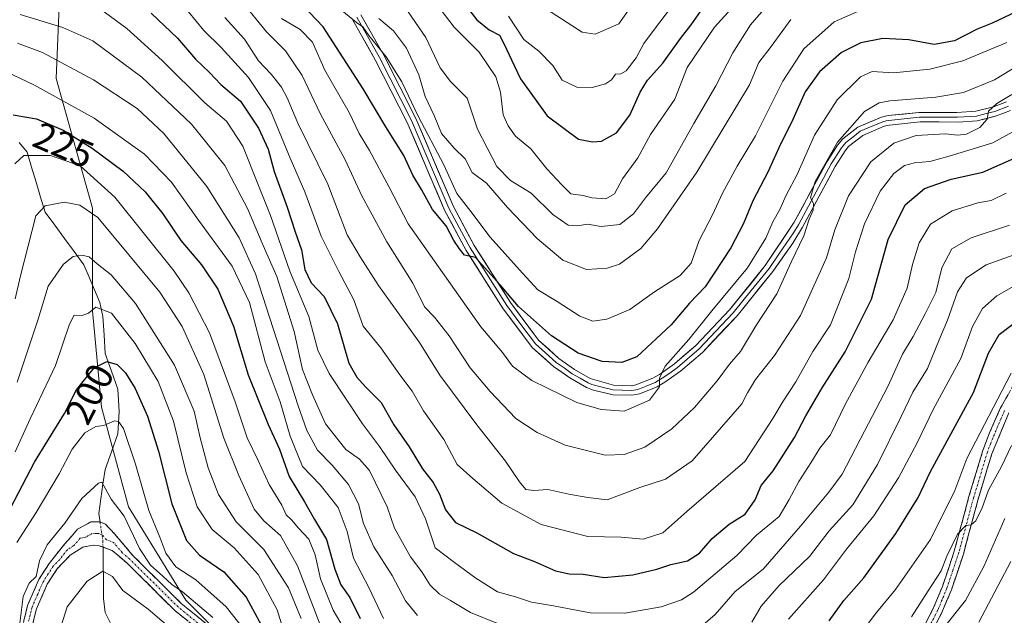
# Model space of a CAD drawing. Units: metres. Extents: x 606653 to 610077, y 4780163 to 4782531.
# Drawn here: x 606859 to 607117, y 4781730 to 4781886 of the extents above; entities that cross this region are included whole.
import ezdxf
from ezdxf.enums import TextEntityAlignment as Align

# ---------------------------------------------------------------- set-up
doc = ezdxf.new("R2010")
doc.units = ezdxf.units.M
doc.header["$MEASUREMENT"] = 0
doc.linetypes.add('TRAZO_Y_PUNTO', pattern=[1, 0.5, -0.25, 0, -0.25])
doc.linetypes.add('TRAZOSX2', pattern=[1.5, 1, -0.5])
for name, color, linetype, lineweight in [('Arbolado forestal CxS', 92, 'Continuous', 0), ('Camino', 19, 'TRAZOSX2', 0), ('Camino Cxs', 19, 'Continuous', 0), ('Camino eje', 19, 'TRAZO_Y_PUNTO', 0), ('Corriente natural lineal', 142, 'Continuous', 13), ('Corriente natural lineal oculto', 19, 'TRAZO_Y_PUNTO', 13), ('Curva de nivel maestra', 36, 'Continuous', 30), ('Curva de nivel normal', 36, 'Continuous', 0), ('Layer 0', 7, 'Continuous', 0), ('Rótulo de curva de nivel directora', 19, 'Continuous', 0)]:
    doc.layers.add(name, color=color, linetype=linetype, lineweight=lineweight)
doc.styles.add('Arial', font='txt', dxfattribs={"height": 0.2})

# ---------------------------------------------------------------- blocks, each defined once
blk = doc.blocks.new('*U151')
at = {"layer": 'Arbolado forestal CxS', "color": 92, "linetype": 'Continuous', "lineweight": 0}
blk.add_polyline3d([(606869.4099, 4781889.2639, 241.21), (606868.6203, 4781870.2899, 230.7562), (606878.1089, 4781836.2947, 214.5476), (606878.1101, 4781809.4145, 202.9881), (606880.4833, 4781784.1159, 195.0562), (606887.5997, 4781758.0273, 191.9191), (606902.6217, 4781733.5185, 188.7986), (606920.8071, 4781715.3345, 191.1291), (606927.1329, 4781690.0359, 190.7766), (606937.4117, 4781664.7373, 188.4959), (606957.1777, 4781643.3913, 185.2009), (606980.1067, 4781622.8361, 177.1155), (607013.3119, 4781604.6527, 176.1573), (607038.6111, 4781602.2809, 177.5098), (607060.7477, 4781605.4433, 177.1569), (607067.8625, 4781621.2551, 182.6519), (607071.6365, 4781635.4067, 186.8759), (607088.7793, 4781662.8373, 188.2149), (607109.3503, 4781702.8413, 190.1088), (607139.7811, 4781761.9993, 210.2977)], dxfattribs=at)
blk = doc.blocks.new('*U180')
at = {"layer": 'Curva de nivel normal', "color": 36, "linetype": 'Continuous', "lineweight": 0}
blk.add_polyline3d([(606912.79, 4781886.28, 260), (606917.93, 4781880.61, 260), (606921.64, 4781874.94, 260), (606924.98, 4781871.47, 260), (606927.68, 4781868.07, 260), (606929.15, 4781865.28, 260), (606931.9, 4781858.57, 260), (606939.82, 4781842.59, 260), (606944.86, 4781829.31, 260), (606948.26, 4781823.52, 260), (606953.11, 4781816.07, 260), (606963.79, 4781801.06, 260), (606969.11, 4781792.54, 260), (606978.82, 4781779.47, 260), (606986.33, 4781769.93, 260), (606989.99, 4781764.51, 260), (606991.72, 4781762.51, 260), (606993.76, 4781762.31, 260), (606997.48, 4781762.58, 260), (607002.94, 4781761.31, 260), (607007.94, 4781760.48, 260), (607013.03, 4781759.82, 260), (607021.57, 4781763.05, 260), (607028.27, 4781765.28, 260), (607035.25, 4781770.07, 260), (607048.29, 4781785, 260), (607049.76, 4781787.9, 260), (607051.86, 4781791.37, 260), (607056.85, 4781797.7, 260), (607063.7, 4781808.21, 260), (607070.5, 4781823.33, 260), (607072.69, 4781830.67, 260), (607076.23, 4781839.52, 260), (607082.09, 4781848.45, 260), (607088.15, 4781853.38, 260), (607093.97, 4781855.34, 260), (607101.69, 4781855.84, 260), (607104.78, 4781855.48, 260), (607107.15, 4781855.75, 260), (607110.69, 4781857.48, 260), (607112.59, 4781859.69, 260), (607112.94, 4781861.74, 260), (607115.12, 4781863.74, 260), (607119.01, 4781866.12, 260)], dxfattribs=at)
blk = doc.blocks.new('*U182')
at = {"layer": 'Curva de nivel normal', "color": 36, "linetype": 'Continuous', "lineweight": 0}
blk.add_polyline3d([(606879.85, 4781888.76, 245), (606887.17, 4781883.45, 245), (606896.42, 4781875.05, 245), (606907.6, 4781863.9, 245), (606913.22, 4781859.1, 245), (606917.5, 4781852.57, 245), (606921.66, 4781842.24, 245), (606924.77, 4781834.41, 245), (606929.85, 4781819.77, 245), (606934.84, 4781807.87, 245), (606937.21, 4781799.07, 245), (606940.16, 4781792.96, 245), (606948.86, 4781779.77, 245), (606953.34, 4781773.81, 245), (606957.54, 4781767.59, 245), (606962.7, 4781760.62, 245), (606965.41, 4781754.84, 245), (606967.97, 4781747.24, 245), (606973.03, 4781743.39, 245), (606978.62, 4781739.28, 245), (606984.28, 4781735.75, 245), (606989, 4781734.37, 245), (606993.21, 4781732.98, 245), (606998.92, 4781732.07, 245), (607008.56, 4781730.21, 245), (607017.62, 4781730.14, 245), (607027.15, 4781731.76, 245), (607032.49, 4781733.63, 245), (607035.63, 4781735.61, 245), (607046.94, 4781745.25, 245), (607052.12, 4781750.53, 245), (607058.1, 4781755.48, 245), (607060.68, 4781759.9, 245), (607063.24, 4781764.68, 245), (607066.4, 4781769.56, 245), (607068.74, 4781773.41, 245), (607071.54, 4781776.89, 245), (607075.48, 4781785.02, 245), (607081.37, 4781795.89, 245), (607087.99, 4781807.07, 245), (607091.62, 4781815.37, 245), (607093.02, 4781821.52, 245), (607094.77, 4781827.2, 245), (607097.69, 4781832.12, 245), (607103.42, 4781835.63, 245), (607110.15, 4781837.68, 245), (607113.6, 4781838.3, 245), (607117.58, 4781840.25, 245)], dxfattribs=at)
blk = doc.blocks.new('*U185')
at = {"layer": 'Curva de nivel normal', "color": 36, "linetype": 'Continuous', "lineweight": 0}
blk.add_polyline3d([(606918.3, 4781889.21, 265), (606923.76, 4781882.55, 265), (606928.75, 4781877.58, 265), (606933.1, 4781871.07, 265), (606937.78, 4781861.11, 265), (606944.32, 4781848.97, 265), (606948.71, 4781839.59, 265), (606955.24, 4781827.52, 265), (606962.04, 4781816.64, 265), (606965.12, 4781810.45, 265), (606967.74, 4781807.69, 265), (606971.64, 4781802.81, 265), (606977.06, 4781794.41, 265), (606982.3, 4781788.24, 265), (606989.09, 4781781.15, 265), (606994.63, 4781777.5, 265), (607001.97, 4781774.19, 265), (607012.52, 4781771.57, 265), (607017.48, 4781771.69, 265), (607022.86, 4781773.68, 265), (607029.97, 4781778.41, 265), (607035.89, 4781784.07, 265), (607041.87, 4781791.07, 265), (607045.08, 4781795.41, 265), (607047.9, 4781798.74, 265), (607052.11, 4781805.74, 265), (607057.47, 4781813.85, 265), (607061.24, 4781822.14, 265), (607064.55, 4781829.09, 265), (607065.96, 4781833.4, 265), (607066.98, 4781835.81, 265), (607067.03, 4781837.58, 265), (607066.32, 4781839.05, 265), (607067.53, 4781843.33, 265), (607073.33, 4781853.63, 265), (607080.42, 4781861.68, 265), (607084.32, 4781863.94, 265), (607087.09, 4781864.48, 265), (607099.16, 4781865.41, 265), (607106.36, 4781866.64, 265), (607114.49, 4781869.97, 265), (607120.95, 4781873.89, 265)], dxfattribs=at)
blk = doc.blocks.new('*U187')
at = {"layer": 'Curva de nivel normal', "color": 36, "linetype": 'Continuous', "lineweight": 0}
for points in [[(606853.83, 4781872.86, 230), (606862.8, 4781868.66, 230), (606878.59, 4781859.89, 230), (606891.74, 4781850.5, 230), (606898.84, 4781843.1, 230), (606905.9, 4781833.13, 230), (606914.7, 4781821.13, 230), (606919.3, 4781811.61, 230), (606923.4, 4781795.98, 230), (606927.29, 4781785.56, 230), (606929.92, 4781776.5, 230), (606933.19, 4781768.61, 230), (606937.76, 4781763.76, 230), (606942.48, 4781757.79, 230), (606944.9, 4781751.53, 230), (606946.53, 4781744.51, 230), (606950.56, 4781736.88, 230), (606954.42, 4781728.74, 230)], [(607060.5, 4781728.5, 230), (607069.68, 4781738.82, 230), (607075.74, 4781746.9, 230), (607082.84, 4781755.61, 230), (607089.35, 4781765.61, 230), (607094.25, 4781774.82, 230), (607098.42, 4781783.52, 230), (607105.67, 4781796.9, 230), (607108.7, 4781805.26, 230), (607111.32, 4781809.99, 230), (607115.09, 4781813.34, 230), (607119.61, 4781815.86, 230)]]:
    blk.add_polyline3d(points, dxfattribs=at)
blk = doc.blocks.new('*U190')
at = {"layer": 'Curva de nivel normal', "color": 36, "linetype": 'Continuous', "lineweight": 0}
for points in [[(607121.6, 4781824.79, 235), (607112.28, 4781821.44, 235), (607107.16, 4781818.07, 235), (607104.77, 4781814.41, 235), (607102.21, 4781806.92, 235), (607100, 4781801.81, 235), (607096.94, 4781794.26, 235), (607093.07, 4781788.04, 235), (607090.08, 4781781.72, 235), (607083.84, 4781769.07, 235), (607077.35, 4781758.5, 235), (607071.15, 4781751.68, 235), (607066, 4781744.99, 235), (607058.06, 4781737.36, 235), (607053.36, 4781731.92, 235), (607050.9, 4781727.75, 235)], [(606963.28, 4781729.52, 235), (606960.15, 4781733.36, 235), (606956.66, 4781739.96, 235), (606951.86, 4781747.54, 235), (606949.18, 4781753.62, 235), (606947.85, 4781758.79, 235), (606945.18, 4781763.86, 235), (606940.93, 4781768.96, 235), (606937.11, 4781772.88, 235), (606934.26, 4781778.03, 235), (606932.01, 4781784.51, 235), (606920.87, 4781819.11, 235), (606916.6, 4781828.57, 235), (606908.06, 4781841.96, 235), (606896.85, 4781855.88, 235), (606889.83, 4781862.41, 235), (606878.43, 4781869.96, 235), (606865.03, 4781877.11, 235), (606858.49, 4781879.56, 235)]]:
    blk.add_polyline3d(points, dxfattribs=at)
blk = doc.blocks.new('*U198')
at = {"layer": 'Curva de nivel normal', "color": 36, "linetype": 'Continuous', "lineweight": 0}
for points in [[(606857.8, 4781847.95, 220), (606860.1, 4781850.14, 220), (606867.1, 4781850.16, 220), (606874.88, 4781847.38, 220), (606884, 4781839.22, 220), (606899.55, 4781819.77, 220), (606903.37, 4781814.11, 220), (606908.76, 4781803.62, 220), (606915.5, 4781785.57, 220), (606918.69, 4781776.06, 220), (606921.55, 4781770.12, 220), (606924.45, 4781763.84, 220), (606927.74, 4781758.42, 220), (606928.92, 4781755.94, 220), (606930.25, 4781754.63, 220), (606932.08, 4781752.4, 220), (606934.81, 4781749.53, 220), (606936.5, 4781745.42, 220), (606937.9, 4781739.08, 220), (606941.17, 4781730.9, 220), (606944.12, 4781726.05, 220)], [(607076.93, 4781721.46, 220), (607083.56, 4781730.29, 220), (607088.59, 4781736.31, 220), (607097.73, 4781749.44, 220), (607104.08, 4781762.26, 220), (607107.28, 4781770.66, 220), (607118.86, 4781793.02, 220)]]:
    blk.add_polyline3d(points, dxfattribs=at)
blk = doc.blocks.new('*U199')
at = {"layer": 'Curva de nivel normal', "color": 36, "linetype": 'Continuous', "lineweight": 0}
blk.add_polyline3d([(606927.63, 4781886.06, 270), (606932.56, 4781883.14, 270), (606935.76, 4781879.8, 270), (606939.05, 4781872.54, 270), (606945.4, 4781861.41, 270), (606948.02, 4781855.91, 270), (606950.74, 4781851.41, 270), (606955.91, 4781841.86, 270), (606960.83, 4781832.22, 270), (606979.86, 4781805.21, 270), (606985.6, 4781798.44, 270), (606988.23, 4781794.92, 270), (606993.26, 4781791.12, 270), (607005.09, 4781785.32, 270), (607011.42, 4781783.55, 270), (607017.42, 4781783.1, 270), (607024.1, 4781785.99, 270), (607026.72, 4781789.5, 270), (607026.68, 4781791.76, 270), (607028.16, 4781794.84, 270), (607034.38, 4781801.84, 270), (607040.42, 4781809.38, 270), (607049.76, 4781820.67, 270), (607054.62, 4781828.44, 270), (607056.43, 4781832.74, 270), (607058.25, 4781835.94, 270), (607059.94, 4781839.74, 270), (607062.78, 4781845.11, 270), (607067.32, 4781855.45, 270), (607073.3, 4781864.68, 270), (607079.39, 4781870.74, 270), (607082.42, 4781872.16, 270), (607088, 4781871.84, 270), (607097.59, 4781872.76, 270), (607106.22, 4781874.99, 270), (607117.76, 4781879.74, 270)], dxfattribs=at)
blk = doc.blocks.new('*U200')
at = {"layer": 'Curva de nivel normal', "color": 36, "linetype": 'Continuous', "lineweight": 0}
blk.add_polyline3d([(606922.39, 4781720.04, 195), (606913.14, 4781731.79, 195), (606905.22, 4781738.86, 195), (606899.95, 4781742.27, 195), (606897.36, 4781745.85, 195), (606895.74, 4781750.08, 195), (606892.9, 4781757.06, 195), (606889.38, 4781769.19, 195), (606886.28, 4781778.53, 195), (606884.99, 4781780.4, 195), (606883.9, 4781780.51, 195), (606881.1, 4781779.3, 195), (606879.01, 4781779.08, 195), (606876.1, 4781777.4, 195), (606872.81, 4781773.13, 195), (606869.42, 4781766.68, 195), (606863.36, 4781756.49, 195), (606858.31, 4781748.63, 195)], dxfattribs=at)
blk = doc.blocks.new('*U204')
at = {"layer": 'Curva de nivel normal', "color": 36, "linetype": 'Continuous', "lineweight": 0}
for points in [[(606859.15, 4781887.12, 240), (606870.35, 4781883.66, 240), (606878.26, 4781880.15, 240), (606891.06, 4781870.68, 240), (606904.1, 4781858.32, 240), (606912.79, 4781847.48, 240), (606918.76, 4781836.26, 240), (606922.87, 4781826.56, 240), (606926.44, 4781818.41, 240), (606931, 4781803.97, 240), (606933.16, 4781794, 240), (606935.82, 4781787.36, 240), (606939.17, 4781779.77, 240), (606944.52, 4781773.04, 240), (606948.14, 4781770.48, 240), (606950.75, 4781767.52, 240), (606955.32, 4781757.99, 240), (606957.31, 4781752.38, 240), (606961.47, 4781744.89, 240), (606964.42, 4781740.94, 240), (606966.66, 4781737.5, 240), (606969.05, 4781735.07, 240), (606971.93, 4781733.43, 240), (606977.18, 4781730.26, 240), (606984.1, 4781727.47, 240)], [(607034.79, 4781724.06, 240), (607041.29, 4781729.75, 240), (607046.54, 4781735.81, 240), (607053.89, 4781741.65, 240), (607063.63, 4781752.9, 240), (607071.09, 4781761.83, 240), (607074.6, 4781766.58, 240), (607080.42, 4781777.81, 240), (607086.54, 4781789.52, 240), (607090.36, 4781798.04, 240), (607093.2, 4781802.66, 240), (607096.3, 4781808.58, 240), (607099.11, 4781814.16, 240), (607100.68, 4781820.66, 240), (607103.3, 4781825.65, 240), (607108.42, 4781828.53, 240), (607118.42, 4781831.82, 240)]]:
    blk.add_polyline3d(points, dxfattribs=at)
blk = doc.blocks.new('*U214')
at = {"layer": 'Curva de nivel normal', "color": 36, "linetype": 'Continuous', "lineweight": 0}
blk.add_polyline3d([(606869.39, 4781725.1, 185), (606871.5, 4781731.77, 185), (606876.7, 4781738.51, 185), (606880.86, 4781741.14, 185), (606883.41, 4781739.72, 185), (606886.08, 4781736.06, 185), (606892.75, 4781731.14, 185), (606904.12, 4781721.42, 185)], dxfattribs=at)
blk = doc.blocks.new('*U218')
at = {"layer": 'Curva de nivel normal', "color": 36, "linetype": 'Continuous', "lineweight": 0}
blk.add_polyline3d([(606903.26, 4781887.78, 255), (606907.31, 4781882.86, 255), (606911.85, 4781878.43, 255), (606919.03, 4781870.62, 255), (606924.82, 4781861.93, 255), (606929.93, 4781849.42, 255), (606933.81, 4781840.58, 255), (606938.03, 4781829.01, 255), (606942.7, 4781819.67, 255), (606946.61, 4781812.25, 255), (606949.04, 4781805.35, 255), (606953.68, 4781799.66, 255), (606958.68, 4781792.65, 255), (606961.86, 4781788.34, 255), (606964.83, 4781783.18, 255), (606970.17, 4781775.66, 255), (606973.68, 4781769.11, 255), (606977.83, 4781765.39, 255), (606985.42, 4781758.92, 255), (606995.72, 4781753.34, 255), (607007.96, 4781750.26, 255), (607016.64, 4781750.06, 255), (607022.42, 4781749.55, 255), (607027.59, 4781751.14, 255), (607033.88, 4781756.78, 255), (607049.09, 4781769.86, 255), (607056.4, 4781781.18, 255), (607059.16, 4781785.74, 255), (607062.43, 4781790.74, 255), (607066.88, 4781798.74, 255), (607071.54, 4781805.74, 255), (607076.35, 4781817.86, 255), (607078.08, 4781824.88, 255), (607080.44, 4781832.19, 255), (607084.52, 4781840.74, 255), (607088.08, 4781845.4, 255), (607090.94, 4781847.46, 255), (607093.53, 4781848.17, 255), (607097.52, 4781848.59, 255), (607102.62, 4781849.98, 255), (607114.06, 4781853.46, 255), (607127.23, 4781860.72, 255)], dxfattribs=at)
blk = doc.blocks.new('*U221')
at = {"layer": 'Curva de nivel normal', "color": 36, "linetype": 'Continuous', "lineweight": 0}
blk.add_polyline3d([(606943.48, 4781888.12, 280), (606947.29, 4781884.99, 280), (606949, 4781883.88, 280), (606950.58, 4781881.61, 280), (606955.05, 4781875.98, 280), (606959.19, 4781869.44, 280), (606963.44, 4781860.47, 280), (606970.23, 4781847.65, 280), (606973.57, 4781840.16, 280), (606977.32, 4781835.41, 280), (606982.35, 4781828.74, 280), (606990.78, 4781819.27, 280), (606994.82, 4781814.94, 280), (606999.86, 4781811.85, 280), (607005.85, 4781807.96, 280), (607009.21, 4781806.68, 280), (607012.88, 4781807.25, 280), (607018.96, 4781809.76, 280), (607025.42, 4781814.4, 280), (607032.09, 4781818.7, 280), (607035.01, 4781821.92, 280), (607037.09, 4781827.84, 280), (607040.62, 4781834.53, 280), (607043.22, 4781840.27, 280), (607047.07, 4781847.29, 280), (607051.88, 4781855.28, 280), (607059, 4781869.62, 280), (607064.55, 4781878.07, 280), (607072.52, 4781885.16, 280), (607082.25, 4781889.46, 280)], dxfattribs=at)
blk = doc.blocks.new('*U222')
at = {"layer": 'Curva de nivel normal', "color": 36, "linetype": 'Continuous', "lineweight": 0}
for points in [[(606857.84, 4781772.46, 205), (606861.76, 4781781.07, 205), (606868.4, 4781795.07, 205), (606872.07, 4781805.88, 205), (606873.34, 4781808.29, 205), (606875.14, 4781808.05, 205), (606877.11, 4781808.78, 205), (606879.03, 4781810.39, 205), (606883.1, 4781808.78, 205), (606889.32, 4781800.86, 205), (606895.33, 4781790.89, 205), (606899.36, 4781780.5, 205), (606902.65, 4781766.92, 205), (606905.58, 4781758.03, 205), (606909.47, 4781752.08, 205), (606915.27, 4781747.21, 205), (606921.58, 4781740.26, 205), (606926.52, 4781731.01, 205), (606930.26, 4781718.85, 205)], [(607110.38, 4781727.75, 205), (607118.76, 4781743.66, 205)]]:
    blk.add_polyline3d(points, dxfattribs=at)
blk = doc.blocks.new('*U223')
at = {"layer": 'Curva de nivel normal', "color": 36, "linetype": 'Continuous', "lineweight": 0}
for points in [[(606858.36, 4781790.71, 210), (606863.87, 4781807.21, 210), (606866.55, 4781815.88, 210), (606870.54, 4781821.64, 210), (606873.08, 4781823.6, 210), (606875.33, 4781823.98, 210), (606877.23, 4781823.53, 210), (606879.4, 4781821.69, 210), (606883.06, 4781818.86, 210), (606889.41, 4781811.35, 210), (606899.65, 4781795.12, 210), (606904.8, 4781783.11, 210), (606906.36, 4781776.12, 210), (606908.42, 4781768.2, 210), (606911.12, 4781761.22, 210), (606915.74, 4781754.06, 210), (606923.02, 4781746.81, 210), (606929.52, 4781736.76, 210), (606932.83, 4781728.76, 210)], [(607100.72, 4781725.68, 210), (607106.88, 4781733.42, 210), (607111.74, 4781742.36, 210), (607117.2, 4781754.97, 210)]]:
    blk.add_polyline3d(points, dxfattribs=at)
blk = doc.blocks.new('*U225')
at = {"layer": 'Curva de nivel normal', "color": 36, "linetype": 'Continuous', "lineweight": 0}
for points in [[(606857.84, 4781812.5, 215), (606859.24, 4781818.54, 215), (606863.25, 4781834.34, 215), (606865.77, 4781836.9, 215), (606870.7, 4781837.92, 215), (606874.84, 4781837.12, 215), (606879.53, 4781833.86, 215), (606895.82, 4781814.3, 215), (606901.63, 4781805.27, 215), (606907.33, 4781792.68, 215), (606912.53, 4781776, 215), (606916.52, 4781766.24, 215), (606920.53, 4781757.42, 215), (606923.07, 4781754.34, 215), (606927.44, 4781750.51, 215), (606931.88, 4781742.53, 215), (606937.78, 4781727.09, 215)], [(607092.76, 4781729.11, 215), (607097.11, 4781735.96, 215), (607100.57, 4781741.23, 215), (607102.04, 4781745.02, 215), (607104.82, 4781750.79, 215), (607106.99, 4781753.12, 215), (607108.42, 4781753.31, 215), (607109.58, 4781754.32, 215), (607111.26, 4781757.75, 215), (607112.96, 4781762.38, 215), (607116.3, 4781768.61, 215), (607118.95, 4781774.08, 215)]]:
    blk.add_polyline3d(points, dxfattribs=at)
blk = doc.blocks.new('*U243')
at = {"layer": 'Curva de nivel normal', "color": 36, "linetype": 'Continuous', "lineweight": 0}
blk.add_polyline3d([(606858.87, 4781725.36, 190), (606860, 4781734.49, 190), (606861.5, 4781738, 190), (606863.37, 4781739.75, 190), (606864.26, 4781743.84, 190), (606866.26, 4781748.01, 190), (606870.87, 4781753.73, 190), (606875.32, 4781760.2, 190), (606879.71, 4781764.18, 190), (606880.57, 4781764.47, 190), (606883.04, 4781760.02, 190), (606886.44, 4781755.56, 190), (606890.44, 4781747.11, 190), (606893.35, 4781742.72, 190), (606896.57, 4781739.86, 190), (606898.92, 4781737.6, 190), (606901.71, 4781735.7, 190), (606909.63, 4781728.95, 190)], dxfattribs=at)
blk = doc.blocks.new('*U246')
at = {"layer": 'Curva de nivel maestra', "color": 36, "linetype": 'Continuous', "lineweight": 30}
blk.add_polyline3d([(607131.49, 4781893.19, 275), (607113.92, 4781884.8, 275), (607109.94, 4781883.22, 275), (607104.04, 4781880.23, 275), (607098.68, 4781879.19, 275), (607092.06, 4781880.42, 275), (607085.26, 4781880.8, 275), (607079.44, 4781879.68, 275), (607074.44, 4781877.09, 275), (607068.64, 4781872.1, 275), (607064.9, 4781866.85, 275), (607061.33, 4781858.77, 275), (607058.44, 4781853.07, 275), (607055.14, 4781845.74, 275), (607051.21, 4781838.22, 275), (607048.76, 4781832.31, 275), (607045.38, 4781825.88, 275), (607038.67, 4781815.68, 275), (607034.6, 4781811.39, 275), (607029.74, 4781805.76, 275), (607020.76, 4781797.36, 275), (607016.88, 4781795.81, 275), (607011.66, 4781796.08, 275), (607005.43, 4781798.33, 275), (606998.39, 4781802.88, 275), (606989.8, 4781810.5, 275), (606984.97, 4781816.2, 275), (606978.5, 4781823.41, 275), (606975.6, 4781824, 275), (606974.33, 4781825.67, 275), (606972.82, 4781827.86, 275), (606970.82, 4781831.67, 275), (606967.26, 4781836, 275), (606964.38, 4781841.19, 275), (606962.06, 4781844.95, 275), (606959.73, 4781850.09, 275), (606954.99, 4781857.6, 275), (606949.06, 4781867.58, 275), (606938.57, 4781883.88, 275), (606929.5, 4781893.48, 275)], dxfattribs=at)
blk = doc.blocks.new('*U249')
at = {"layer": 'Curva de nivel maestra', "color": 36, "linetype": 'Continuous', "lineweight": 30}
for points in [[(606857.38, 4781860.83, 225), (606863.5, 4781859.74, 225), (606870.44, 4781856.75, 225), (606878.07, 4781852.09, 225), (606886.2, 4781846.02, 225), (606891.95, 4781840.64, 225), (606896.53, 4781834.83, 225), (606901.26, 4781827.84, 225), (606906.71, 4781821.46, 225), (606910.97, 4781815.04, 225), (606915.06, 4781805.41, 225), (606918.94, 4781792.61, 225), (606924.2, 4781779.63, 225), (606927.13, 4781773.14, 225), (606929.64, 4781765.96, 225), (606933.69, 4781759.34, 225), (606936.34, 4781754.65, 225), (606939.47, 4781749.45, 225), (606941.62, 4781741.61, 225), (606943.2, 4781737.52, 225), (606945.55, 4781734.2, 225), (606948.26, 4781728.68, 225)], [(607071.17, 4781728.08, 225), (607074.98, 4781733.42, 225), (607080.27, 4781739.42, 225), (607088.63, 4781750.99, 225), (607094.46, 4781760.46, 225), (607097.76, 4781767.23, 225), (607103.16, 4781777.26, 225), (607109.04, 4781788.02, 225), (607112.89, 4781798.28, 225), (607115.76, 4781803.22, 225), (607121.5, 4781807.58, 225)]]:
    blk.add_polyline3d(points, dxfattribs=at)
blk = doc.blocks.new('*U253')
at = {"layer": 'Curva de nivel maestra', "color": 36, "linetype": 'Continuous', "lineweight": 30}
blk.add_polyline3d([(606893.48, 4781887.46, 250), (606900.38, 4781880.86, 250), (606905.1, 4781875.42, 250), (606908.77, 4781871.9, 250), (606911.77, 4781868.77, 250), (606916.94, 4781864.33, 250), (606921.67, 4781857.32, 250), (606924.13, 4781851.79, 250), (606925.75, 4781845.91, 250), (606929.17, 4781836.61, 250), (606931.2, 4781830.07, 250), (606932.87, 4781825.43, 250), (606933.74, 4781820.26, 250), (606935.47, 4781816.77, 250), (606938.84, 4781813.13, 250), (606942.33, 4781805.95, 250), (606945.3, 4781795.69, 250), (606947.43, 4781792.01, 250), (606949.71, 4781789.47, 250), (606953.82, 4781785.34, 250), (606957.06, 4781779.5, 250), (606961.12, 4781773.76, 250), (606964.65, 4781767.96, 250), (606967.37, 4781764.34, 250), (606969.06, 4781761.3, 250), (606970.61, 4781757.24, 250), (606973.23, 4781753.89, 250), (606978.88, 4781751.21, 250), (606988.45, 4781745.78, 250), (606994, 4781743.66, 250), (606999.46, 4781741.2, 250), (607003.07, 4781740.42, 250), (607006.71, 4781740.34, 250), (607012.24, 4781739.47, 250), (607019.76, 4781740.14, 250), (607026.05, 4781741.62, 250), (607029.65, 4781742.88, 250), (607034.04, 4781743.88, 250), (607037.2, 4781745.81, 250), (607040.56, 4781749.68, 250), (607044.93, 4781753.42, 250), (607049.17, 4781756.08, 250), (607051.76, 4781759.79, 250), (607053.34, 4781763.56, 250), (607056.47, 4781767.41, 250), (607062.09, 4781776.15, 250), (607065.04, 4781781.87, 250), (607069.3, 4781789.21, 250), (607075.33, 4781798.63, 250), (607082.29, 4781812.41, 250), (607086.64, 4781828.1, 250), (607091.08, 4781837.18, 250), (607096.16, 4781841.5, 250), (607103.19, 4781843.89, 250), (607111.42, 4781845.78, 250), (607120.54, 4781849.76, 250)], dxfattribs=at)
blk = doc.blocks.new('*U264')
at = {"layer": 'Curva de nivel maestra', "color": 36, "linetype": 'Continuous', "lineweight": 30}
blk.add_polyline3d([(606853.33, 4781751.42, 200), (606862.96, 4781769.74, 200), (606870.76, 4781782.48, 200), (606873.92, 4781788.64, 200), (606878.56, 4781794.43, 200), (606881.87, 4781796.14, 200), (606884.64, 4781795.28, 200), (606886.82, 4781793.13, 200), (606889.32, 4781789.02, 200), (606892.58, 4781781.78, 200), (606895.47, 4781772.56, 200), (606898.94, 4781758.8, 200), (606902.78, 4781749.15, 200), (606906.15, 4781745.34, 200), (606912.59, 4781740.91, 200), (606918.4, 4781734.35, 200), (606925.19, 4781721.7, 200)], dxfattribs=at)

msp = doc.modelspace()

# ---------------------------------------------------------------- linework, layer by layer
at = {"layer": 'Arbolado forestal CxS', "color": 92, "linetype": 'Continuous', "lineweight": 0}
for points in [[(607139.78, 4781762, 210.3), (607109.35, 4781702.84, 190.11), (607088.78, 4781662.84, 188.21), (607071.64, 4781635.41, 186.88), (607067.86, 4781621.26, 182.65), (607060.75, 4781605.44, 177.16), (607038.61, 4781602.28, 177.51), (607038.61, 4781602.28, 177.51), (607013.31, 4781604.65, 176.16), (606980.11, 4781622.84, 177.12), (606957.18, 4781643.39, 185.2), (606937.41, 4781664.74, 188.5), (606927.13, 4781690.04, 190.78), (606920.81, 4781715.33, 191.13), (606902.62, 4781733.52, 188.8), (606887.6, 4781758.03, 191.92), (606880.48, 4781784.12, 195.06), (606878.11, 4781809.41, 202.99), (606878.11, 4781836.29, 214.55), (606868.62, 4781870.29, 230.76), (606869.41, 4781889.26, 241.21)], [(606869.41, 4781889.26, 241.21), (606868.62, 4781870.29, 230.76), (606878.11, 4781836.29, 214.55), (606878.11, 4781809.41, 202.99), (606880.48, 4781784.12, 195.06), (606887.6, 4781758.03, 191.92), (606902.62, 4781733.52, 188.8), (606920.81, 4781715.33, 191.13), (606927.13, 4781690.04, 190.78), (606937.41, 4781664.74, 188.5), (606957.18, 4781643.39, 185.2), (606980.11, 4781622.84, 177.12), (607013.31, 4781604.65, 176.16), (607038.61, 4781602.28, 177.51), (607060.75, 4781605.44, 177.16), (607067.86, 4781621.26, 182.65), (607071.64, 4781635.41, 186.88), (607088.78, 4781662.84, 188.21), (607109.35, 4781702.84, 190.11), (607139.78, 4781762, 210.3)], [(606869.41, 4781889.26, 241.21), (606868.62, 4781870.29, 230.76), (606878.11, 4781836.29, 214.55), (606878.11, 4781809.41, 202.99), (606880.48, 4781784.12, 195.06), (606887.6, 4781758.03, 191.92), (606902.62, 4781733.52, 188.8), (606920.81, 4781715.33, 191.13), (606927.13, 4781690.04, 190.78), (606937.41, 4781664.74, 188.5), (606957.18, 4781643.39, 185.2), (606980.11, 4781622.84, 177.12), (607013.31, 4781604.65, 176.16), (607038.61, 4781602.28, 177.51), (607060.75, 4781605.44, 177.16), (607067.86, 4781621.26, 182.65), (607071.64, 4781635.41, 186.88), (607088.78, 4781662.84, 188.21), (607109.35, 4781702.84, 190.11), (607139.78, 4781762, 210.3)]]:
    msp.add_polyline3d(points, dxfattribs=at)
at = {"layer": 'Camino', "color": 19, "linetype": 'TRAZOSX2', "lineweight": 0}
for points in [[(607075.67, 4781687.23), (607098.45, 4781731.31), (607100.86, 4781737.08), (607103.97, 4781746.4), (607107.82, 4781760.73), (607111.47, 4781772.77), (607113.19, 4781777.43), (607116.03, 4781783.76), (607120.36, 4781791.49)], [(607118.28, 4781782.67), (607113.82, 4781771.93), (607110.22, 4781760.05), (607106.35, 4781745.6), (607103.2, 4781736.2), (607100.72, 4781730.26), (607077.87, 4781686.04), (607067.06, 4781666.41), (607058.84, 4781651.6)], [(606859.33, 4781724.78), (606861.1, 4781732.09), (606864.08, 4781738.93), (606866.75, 4781743.13), (606870.84, 4781748.21), (606874.23, 4781752.11), (606877.77, 4781754.04), (606879.96, 4781754.06), (606881.57, 4781753.43), (606884, 4781750.83), (606888.56, 4781745.38), (606901.39, 4781732.67), (606915.23, 4781721.45)], [(606913.47, 4781719.65), (606899.73, 4781730.8), (606887.2, 4781743.22), (606883.32, 4781746.53), (606879.64, 4781747.9), (606878.35, 4781747.98), (606875.61, 4781747.44), (606872.32, 4781745.29), (606868.85, 4781741.73), (606866.29, 4781737.75), (606863.47, 4781731.29), (606861.79, 4781724.33)]]:
    msp.add_lwpolyline(points, dxfattribs=at)
at = {"layer": 'Camino Cxs', "color": 19, "linetype": 'Continuous', "lineweight": 0}
for points in [[(607096.17, 4781726.9, 211.44), (607098.45, 4781731.31, 212.28), (607099.66, 4781734.2, 212.88), (607100.86, 4781737.08, 213.09), (607102.42, 4781741.74, 213.76), (607103.97, 4781746.4, 214.96), (607105.25, 4781751.18, 215.38), (607106.54, 4781755.95, 215.24), (607107.82, 4781760.73, 216.43), (607109.04, 4781764.74, 217.3), (607110.25, 4781768.76, 217.45), (607111.47, 4781772.77, 217.45), (607113.19, 4781777.43, 218.47), (607114.61, 4781780.6, 218.85), (607116.03, 4781783.76, 218.56), (607118.2, 4781787.63, 219.5)], [(607118.28, 4781782.67, 217.79), (607116.79, 4781779.09, 217.66), (607115.31, 4781775.51, 217.12), (607113.82, 4781771.93, 216.64), (607112.62, 4781767.97, 216.36), (607111.42, 4781764.01, 216.16), (607110.22, 4781760.05, 215.47), (607108.93, 4781755.23, 214.6), (607107.64, 4781750.42, 214.28), (607106.35, 4781745.6, 213.94), (607104.78, 4781740.9, 213.33), (607103.2, 4781736.2, 212.36), (607101.96, 4781733.23, 211.93), (607100.72, 4781730.26, 211.54), (607098.44, 4781725.84, 210.55)], [(606860.22, 4781728.44, 189.7), (606861.1, 4781732.09, 189.12), (606862.59, 4781735.51, 189.08), (606864.08, 4781738.93, 189.19), (606866.75, 4781743.13, 187.97), (606868.8, 4781745.67, 188.09), (606870.84, 4781748.21, 187.7), (606872.54, 4781750.16, 188.01), (606874.23, 4781752.11, 188.28), (606877.77, 4781754.04, 187.86), (606879.96, 4781754.06, 187.66), (606881.57, 4781753.43, 187.37), (606884, 4781750.83, 187.61), (606886.28, 4781748.11, 187.34), (606888.56, 4781745.38, 187.99), (606891.77, 4781742.2, 187.96), (606894.98, 4781739.03, 188.71), (606898.18, 4781735.85, 188.93), (606901.39, 4781732.67, 188.13), (606904.85, 4781729.87, 188.76), (606908.31, 4781727.06, 188.97)], [(606903.17, 4781728.01, 187.67), (606899.73, 4781730.8, 187.35), (606896.6, 4781733.91, 187.93), (606893.47, 4781737.01, 187.75), (606890.33, 4781740.12, 187.44), (606887.2, 4781743.22, 187.16), (606885.26, 4781744.88, 187.02), (606883.32, 4781746.53, 186.95), (606879.64, 4781747.9, 186.96), (606878.35, 4781747.98, 187), (606875.61, 4781747.44, 187.06), (606872.32, 4781745.29, 187.27), (606868.85, 4781741.73, 187.7), (606866.29, 4781737.75, 188.22), (606864.88, 4781734.52, 188.43), (606863.47, 4781731.29, 188.41), (606862.63, 4781727.81, 188.59)]]:
    msp.add_polyline3d(points, dxfattribs=at)
at = {"layer": 'Camino eje', "color": 19, "linetype": 'TRAZO_Y_PUNTO', "lineweight": 0}
for points in [[(607117.16, 4781783.22), (607115.74, 4781780.05), (607113.51, 4781774.68), (607112.65, 4781772.35), (607109.02, 4781760.39), (607107.1, 4781753.23), (607105.16, 4781746), (607103.61, 4781741.34), (607102.03, 4781736.64), (607099.59, 4781730.79), (607076.77, 4781686.64), (607071.37, 4781676.82), (607065.97, 4781667.02), (607061.38, 4781658.75), (607056.81, 4781650.32)], [(606907.43, 4781726.16), (606900.56, 4781731.74), (606894.3, 4781737.95), (606887.88, 4781744.3), (606885.94, 4781745.96), (606883.66, 4781748.68), (606881.82, 4781749.37), (606880.61, 4781750.67), (606879.8, 4781750.98), (606879.16, 4781751.02), (606878.06, 4781751.01), (606876.29, 4781750.05), (606874.92, 4781749.78), (606873.23, 4781747.83), (606871.58, 4781746.75), (606869.54, 4781744.21), (606867.8, 4781742.43), (606866.52, 4781740.44), (606865.19, 4781738.34), (606863.78, 4781735.11), (606862.29, 4781731.69), (606861.4, 4781728.04)]]:
    msp.add_lwpolyline(points, dxfattribs=at)
at = {"layer": 'Corriente natural lineal', "color": 142, "linetype": 'Continuous', "lineweight": 13}
for points in [[(606858.9, 4781853.53, 221.47), (606861, 4781851, 220.13), (606862.18, 4781847.08, 218.42), (606863.36, 4781843.15, 217.32), (606864.55, 4781839.23, 215.89), (606865.73, 4781835.3, 214.38), (606868.27, 4781831.85, 212.97), (606870.81, 4781828.39, 211.34), (606873.35, 4781824.94, 210.22), (606875.9, 4781821.49, 208.8), (606877.29, 4781818.18, 207.68), (606878.69, 4781814.87, 206.59), (606880.09, 4781811.57, 205.32), (606880.86, 4781807.94, 203.76), (606881.16, 4781803.07, 202.6), (606881.47, 4781798.19, 200.57), (606883.12, 4781793.54, 199.05), (606884.78, 4781788.88, 198.02), (606884.93, 4781785.94, 197.09), (606885.09, 4781783, 196.16), (606884.93, 4781780.06, 195.29), (606884.78, 4781777.11, 194.47), (606883.1, 4781772.46, 192.63), (606881.43, 4781767.81, 190.59), (606880.87, 4781763.97, 189.77), (606880.31, 4781760.13, 189.16), (606879.76, 4781756.29, 188.29), (606880.11, 4781754, 187.63)], [(606880.89, 4781747.43, 186.89), (606880.95, 4781743.22, 186.27), (606881, 4781739, 183.56), (606881, 4781736.48, 182.61), (606881.01, 4781733.96, 181.84), (606881.45, 4781730.28, 180.39), (606882.82, 4781727.47, 179.33)]]:
    msp.add_polyline3d(points, dxfattribs=at)
at = {"layer": 'Corriente natural lineal oculto', "color": 19, "linetype": 'TRAZO_Y_PUNTO', "lineweight": 13}
msp.add_polyline3d([(606880.11, 4781754, 187.63), (606880.49, 4781751.5, 187.28), (606880.87, 4781748.99, 187.05), (606880.89, 4781747.43, 186.89)], dxfattribs=at)
at = {"layer": 'Curva de nivel maestra', "color": 36, "linetype": 'Continuous', "lineweight": 30}
msp.add_polyline3d([(606975.76, 4781889.59, 300), (606978.83, 4781885.69, 300), (606982.07, 4781883.05, 300), (606984.8, 4781881.69, 300), (606986.01, 4781879.29, 300), (606987.95, 4781875.17, 300), (606990.27, 4781870.26, 300), (606997.25, 4781860.56, 300), (607005.46, 4781854.45, 300), (607009.13, 4781853.73, 300), (607011.54, 4781853.92, 300), (607015.44, 4781856.09, 300), (607018.98, 4781860.67, 300), (607021.62, 4781866.77, 300), (607023.61, 4781869.92, 300), (607027.56, 4781874.37, 300), (607032.21, 4781880.8, 300), (607035.02, 4781884.35, 300), (607037.48, 4781887.88, 300)], dxfattribs=at)
at = {"layer": 'Curva de nivel normal', "color": 36, "linetype": 'Continuous', "lineweight": 0}
for points in [[(606961.81, 4781898.36, 295), (606972.88, 4781883.79, 295), (606979.42, 4781877.25, 295), (606983.81, 4781870.74, 295), (606985.08, 4781866.74, 295), (606985.71, 4781860.8, 295), (606987.06, 4781857.87, 295), (606989.02, 4781855.16, 295), (606992.99, 4781851.83, 295), (606997.17, 4781846.65, 295), (607001.08, 4781842.46, 295), (607003.52, 4781840.04, 295), (607006.69, 4781839.64, 295), (607008.96, 4781839.06, 295), (607012.64, 4781838.74, 295), (607014.96, 4781840.07, 295), (607017.01, 4781844.04, 295), (607021.04, 4781849.54, 295), (607024.37, 4781855.63, 295), (607030.7, 4781864.88, 295), (607034, 4781873.24, 295), (607041.15, 4781883.74, 295), (607046.5, 4781889.64, 295)], [(606960.86, 4781887.84, 290), (606965.48, 4781881.1, 290), (606969.23, 4781873.1, 290), (606971.95, 4781869.5, 290), (606976.3, 4781865.12, 290), (606979.05, 4781857.03, 290), (606984.06, 4781847.21, 290), (606987.71, 4781843.56, 290), (606993.1, 4781840.29, 290), (606998.8, 4781834.64, 290), (607002.77, 4781831.9, 290), (607005.21, 4781831.65, 290), (607007.89, 4781832.08, 290), (607011.46, 4781831.5, 290), (607016.29, 4781832.06, 290), (607019.89, 4781834.83, 290), (607023.09, 4781839.05, 290), (607028.42, 4781845.58, 290), (607035.68, 4781858.55, 290), (607041.48, 4781868.41, 290), (607045.9, 4781877.07, 290), (607050.57, 4781884.41, 290), (607058.59, 4781893.74, 290)], [(606987.18, 4781886.65, 305), (606991.2, 4781880.54, 305), (606995.13, 4781877.45, 305), (606998.76, 4781873.74, 305), (607001.22, 4781869.87, 305), (607005.06, 4781868.04, 305), (607009.1, 4781867.95, 305), (607012.59, 4781868.89, 305), (607014.1, 4781869.97, 305), (607015.2, 4781871.46, 305), (607016.58, 4781871.52, 305), (607017.98, 4781872.34, 305), (607020.59, 4781875.74, 305), (607022.64, 4781879.53, 305), (607025.66, 4781883.56, 305), (607031.84, 4781891.86, 305)], [(606997.1, 4781888.51, 310), (607006.43, 4781882.5, 310), (607009.9, 4781881.98, 310), (607016.04, 4781884.66, 310), (607019.21, 4781889.15, 310)], [(606953.15, 4781886.03, 285), (606956.97, 4781882.81, 285), (606960.42, 4781878.28, 285), (606963.66, 4781871.3, 285), (606965.31, 4781865.63, 285), (606967.64, 4781860.62, 285), (606969.56, 4781855.88, 285), (606972.88, 4781852.04, 285), (606975.75, 4781849.29, 285), (606977.61, 4781845.66, 285), (606981.37, 4781842.91, 285), (606986.85, 4781836.5, 285), (606994.69, 4781828.33, 285), (607001.41, 4781822.72, 285), (607007.55, 4781820.2, 285), (607013.04, 4781820.57, 285), (607016.27, 4781821.67, 285), (607021.8, 4781825.72, 285), (607026.2, 4781830.93, 285), (607036.46, 4781845.74, 285), (607050.32, 4781868.66, 285), (607052.76, 4781874.52, 285), (607055.99, 4781878.74, 285), (607061.14, 4781885.81, 285)]]:
    msp.add_polyline3d(points, dxfattribs=at)
at = {"layer": 'Layer 0', "linetype": 'Continuous', "lineweight": 0}
for points in [[(606948.45, 4781887.02), (606954.45, 4781876.4), (606962.88, 4781859.82), (606972.64, 4781836.89), (606978.19, 4781826.51), (606987.65, 4781811.58), (606995.04, 4781801.71), (607000.36, 4781796.9), (607004.43, 4781794.02), (607008.55, 4781791.64), (607014.65, 4781789.92), (607019.34, 4781789.76), (607020.54, 4781789.97), (607025, 4781791.71), (607026.72, 4781792.73), (607030.68, 4781795.51), (607036.25, 4781800.31), (607045.04, 4781809.62), (607054.44, 4781821.26), (607062.01, 4781832.6), (607070.62, 4781848.54), (607073.36, 4781852.84), (607074.74, 4781854.51), (607078.67, 4781857.56), (607084.85, 4781860.19), (607086.66, 4781860.58), (607094.66, 4781861.41), (607104.64, 4781861.39), (607109.6, 4781861.71), (607114.23, 4781862.87), (607117.63, 4781864.23)], [(607118.66, 4781861.95), (607115, 4781860.49), (607109.95, 4781859.22), (607104.98, 4781858.9), (607095, 4781858.92), (607086.98, 4781858.1), (607085.62, 4781857.79), (607079.96, 4781855.39), (607076.28, 4781852.48), (607075.4, 4781851.38), (607072.78, 4781847.27), (607064.18, 4781831.35), (607061.62, 4781827.16), (607056.44, 4781819.75), (607047.03, 4781808.11), (607037.97, 4781798.49), (607032.22, 4781793.54), (607028.15, 4781790.67), (607026.1, 4781789.46), (607021.46, 4781787.62), (607019.51, 4781787.25), (607014.54, 4781787.4), (607009.41, 4781788.57), (607007.57, 4781789.31), (607003.25, 4781791.8), (606998.98, 4781794.8), (606993.38, 4781799.8), (606985.72, 4781809.96), (606976.04, 4781825.24), (606970.38, 4781835.81), (606960.62, 4781858.74), (606952.24, 4781875.23), (606946.3, 4781885.75)], [(606947.38, 4781886.39), (606953.35, 4781875.82), (606961.75, 4781859.28), (606971.51, 4781836.35), (606974.34, 4781831.07), (606977.12, 4781825.88), (606986.69, 4781810.77), (606990.38, 4781805.84), (606994.21, 4781800.76), (606996.87, 4781798.35), (606999.67, 4781795.85), (607001.71, 4781794.41), (607003.84, 4781792.91), (607005.9, 4781791.72), (607008.06, 4781790.48), (607008.98, 4781790.11), (607012.03, 4781789.25), (607014.6, 4781788.66), (607016.94, 4781788.58), (607019.43, 4781788.51), (607020.03, 4781788.61), (607021, 4781788.8), (607023.23, 4781789.67), (607025.55, 4781790.59), (607026.58, 4781791.19), (607027.44, 4781791.7), (607029.42, 4781793.09), (607031.45, 4781794.53), (607037.11, 4781799.4), (607041.51, 4781804.06), (607046.04, 4781808.87), (607050.74, 4781814.69), (607055.44, 4781820.51), (607058.03, 4781824.21), (607061.82, 4781829.88), (607063.1, 4781831.98), (607071.7, 4781847.91), (607074.38, 4781852.11), (607074.82, 4781852.66), (607075.51, 4781853.5), (607077.35, 4781854.95), (607079.32, 4781856.48), (607082.41, 4781857.79), (607085.24, 4781858.99), (607086.14, 4781859.19), (607086.82, 4781859.34), (607090.82, 4781859.76), (607094.83, 4781860.17), (607104.81, 4781860.15), (607109.78, 4781860.47), (607112.3, 4781861.1), (607114.62, 4781861.68), (607118.15, 4781863.09)]]:
    msp.add_lwpolyline(points, dxfattribs=at)
for points in [[(606948.45, 4781887.02, 281.37), (606950.45, 4781883.48, 280.56), (606952.45, 4781879.94, 280.2), (606954.45, 4781876.4, 279.77), (606956.56, 4781872.26, 279.15), (606958.67, 4781868.11, 279.56), (606960.77, 4781863.97, 278.73), (606962.88, 4781859.82, 279.49), (606964.83, 4781855.23, 278.79), (606966.78, 4781850.65, 277.73), (606968.74, 4781846.06, 278.21), (606970.69, 4781841.48, 277.25), (606972.64, 4781836.89, 276.94), (606974.49, 4781833.43, 276.94), (606976.34, 4781829.97, 276.14), (606978.19, 4781826.51, 276.11), (606980.56, 4781822.78, 276.1), (606982.92, 4781819.05, 275.29), (606985.29, 4781815.31, 274.82), (606987.65, 4781811.58, 274.59), (606990.11, 4781808.29, 274.13), (606992.58, 4781805, 273.88), (606995.04, 4781801.71, 273.48), (606997.7, 4781799.31, 273.05), (607000.36, 4781796.9, 272.65), (607004.43, 4781794.02, 272.36), (607008.55, 4781791.64, 271.94), (607011.6, 4781790.78, 271.93), (607014.65, 4781789.92, 271.77), (607019.34, 4781789.76, 271.22), (607020.54, 4781789.97, 271.08), (607025, 4781791.71, 270.39), (607026.72, 4781792.73, 269.94), (607030.68, 4781795.51, 269.68), (607033.47, 4781797.91, 269.17), (607036.25, 4781800.31, 269.05), (607039.18, 4781803.41, 268.83), (607042.11, 4781806.52, 268.32), (607045.04, 4781809.62, 268.27), (607048.17, 4781813.5, 267.94), (607051.31, 4781817.38, 267.39), (607054.44, 4781821.26, 267.52), (607056.96, 4781825.04, 266.78), (607059.49, 4781828.82, 266.91), (607062.01, 4781832.6, 265.73), (607064.16, 4781836.59, 266.23), (607066.32, 4781840.57, 265.42), (607068.47, 4781844.56, 265.26), (607070.62, 4781848.54, 264.78), (607071.99, 4781850.69, 264.59), (607073.36, 4781852.84, 264.61), (607074.74, 4781854.51, 264.56), (607078.67, 4781857.56, 263.84), (607081.76, 4781858.88, 263.03), (607084.85, 4781860.19, 263.13), (607086.66, 4781860.58, 262.95), (607090.66, 4781861, 262.69), (607094.66, 4781861.41, 262.67), (607099.65, 4781861.4, 262.55), (607104.64, 4781861.39, 262.07), (607109.6, 4781861.71, 261.14), (607114.23, 4781862.87, 260.03), (607117.63, 4781864.23, 259.8)], [(607118.66, 4781861.95, 258.73), (607115, 4781860.49, 259.49), (607112.48, 4781859.86, 260.02), (607109.95, 4781859.22, 260.37), (607104.98, 4781858.9, 260.97), (607099.99, 4781858.91, 261.46), (607095, 4781858.92, 261.82), (607090.99, 4781858.51, 262.04), (607086.98, 4781858.1, 262.09), (607085.62, 4781857.79, 262.12), (607082.79, 4781856.59, 262.37), (607079.96, 4781855.39, 263.05), (607076.28, 4781852.48, 263.46), (607075.4, 4781851.38, 263.66), (607072.78, 4781847.27, 263.7), (607070.63, 4781843.29, 264.08), (607068.48, 4781839.31, 264.28), (607066.33, 4781835.33, 264.81), (607064.18, 4781831.35, 265.01), (607061.62, 4781827.16, 265.57), (607059.03, 4781823.46, 265.69), (607056.44, 4781819.75, 266.58), (607053.3, 4781815.87, 266.78), (607050.17, 4781811.99, 267.23), (607047.03, 4781808.11, 267.48), (607044.01, 4781804.9, 267.87), (607040.99, 4781801.7, 268.5), (607037.97, 4781798.49, 268.67), (607035.1, 4781796.02, 268.62), (607032.22, 4781793.54, 269.14), (607028.15, 4781790.67, 269.57), (607026.1, 4781789.46, 270.04), (607021.46, 4781787.62, 270.34), (607019.51, 4781787.25, 270.5), (607014.54, 4781787.4, 271), (607011.98, 4781787.99, 271.33), (607009.41, 4781788.57, 271.54), (607007.57, 4781789.31, 271.62), (607003.25, 4781791.8, 271.78), (607001.12, 4781793.3, 272.22), (606998.98, 4781794.8, 272.5), (606996.18, 4781797.3, 272.65), (606993.38, 4781799.8, 273.04), (606990.83, 4781803.19, 273.09), (606988.27, 4781806.57, 273.51), (606985.72, 4781809.96, 273.68), (606983.3, 4781813.78, 274.18), (606980.88, 4781817.6, 274.19), (606978.46, 4781821.42, 274.87), (606976.04, 4781825.24, 274.96), (606974.15, 4781828.76, 275.33), (606972.27, 4781832.29, 275.78), (606970.38, 4781835.81, 275.59), (606968.43, 4781840.4, 276.28), (606966.48, 4781844.98, 276.64), (606964.52, 4781849.57, 276.72), (606962.57, 4781854.15, 277.5), (606960.62, 4781858.74, 277.64), (606958.53, 4781862.86, 277.91), (606956.43, 4781866.99, 278.27), (606954.34, 4781871.11, 278.71), (606952.24, 4781875.23, 279.21), (606950.26, 4781878.74, 279.15), (606948.28, 4781882.24, 279.67), (606946.3, 4781885.75, 279.83)]]:
    msp.add_polyline3d(points, dxfattribs=at)

# ---------------------------------------------------------------- block references
at = {"layer": 'Arbolado forestal CxS', "color": 92, "linetype": 'Continuous', "lineweight": 0}
msp.add_blockref('*U151', (0, 0), dxfattribs=at)
at = {"layer": 'Curva de nivel maestra', "color": 36, "linetype": 'Continuous', "lineweight": 30}
for name in ['*U264', '*U253', '*U246', '*U249']:
    msp.add_blockref(name, (0, 0), dxfattribs=at)
at = {"layer": 'Curva de nivel normal', "color": 36, "linetype": 'Continuous', "lineweight": 0}
for name in ['*U187', '*U198', '*U225', '*U223', '*U222', '*U243', '*U214', '*U218', '*U182', '*U204', '*U190', '*U221', '*U199', '*U185', '*U180', '*U200']:
    msp.add_blockref(name, (0, 0), dxfattribs=at)

# ---------------------------------------------------------------- texts
at = {"layer": 'Rótulo de curva de nivel directora', "color": 19, "linetype": 'Continuous', "lineweight": 0, "style": 'Arial'}
for s, rotation, p in [('225', -23.3081, (606870.57, 4781852.85)), ('200', 62.8429, (606877.37, 4781787.62))]:
    msp.add_text(s, height=7, rotation=rotation, dxfattribs=at).set_placement(p, align=Align.MIDDLE_CENTER)

doc.saveas('drawing.dxf')
